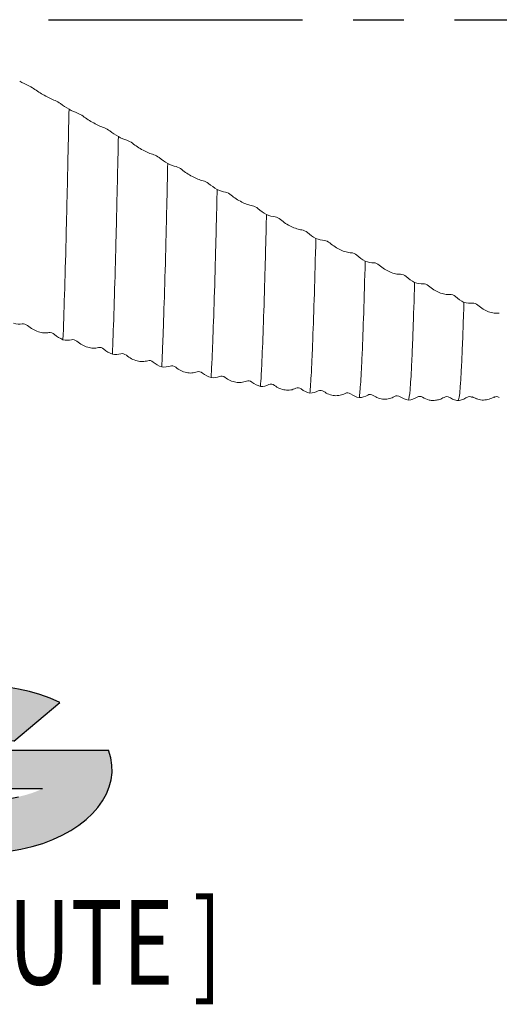
# Model space of a CAD drawing. Units: millimetres. Extents: x -66 to 113, y -49 to 56.
# Drawn here: x 29 to 53, y -49 to 0 of the extents above; entities that cross this region are included whole.
import ezdxf
from ezdxf.enums import TextEntityAlignment as Align

# ---------------------------------------------------------------- set-up
doc = ezdxf.new("R2010")
doc.units = ezdxf.units.MM
doc.linetypes.add('CENTERX2', pattern=[20.319999999999997, 12.7, -2.54, 2.54, -2.54])
doc.layers.add('FORMAT', color=2, linetype='Continuous')
doc.layers.add('중심선', color=1, linetype='CENTERX2')
doc.layers.add('외형선', color=4, linetype='Continuous', lineweight=30)
doc.styles.add('SLDTEXTSTYLE0', font='TXT', dxfattribs={"width": 0.75})

# ---------------------------------------------------------------- blocks, each defined once
blk = doc.blocks.new('블럭10')
at = {"layer": '중심선'}
for p, q in [((2.268634060543552, 16.24717430164393), (0.1404042013395286, 13.71084872107135)), ((2.268634060543552, 16.24717430164393), (5.714909304380834, 16.24717430164393)), ((7.28139805157953, 16.24717430164393), (2.750260043222114, 10.84717430164391)), ((5.714909304380834, 16.24717430164393), (3.58671253028996, 13.71088815037384)), ((12.29416204261559, 16.24717430164393), (5.245725140726316, 7.84717430164391)), ((10.72767329541681, 16.24717430164393), (6.196535287059397, 10.84717430164391)), ((7.28139805157953, 16.24717430164393), (10.72767329541681, 16.24717430164393)), ((15.74043728645272, 16.24717430164393), (8.692000384563599, 7.84717430164391)), ((12.29416204261559, 16.24717430164393), (15.74043728645272, 16.24717430164393)), ((22.22332737316547, 13.45928029700563), (24.52862924686651, 15.39360700705356)), ((0.1404042013395286, 13.71084872107135), (3.58671253028996, 13.71088815037384)), ((19.22039502424796, 13.00717430171391), (19.22036997980202, 11.08717430171403)), ((19.22039502424796, 13.00717430171391), (26.96566020931264, 13.00717430171391)), ((2.750260043222114, 10.84717430164391), (6.196535287059397, 10.84717430164391)), ((19.22036997980202, 11.08717430171403), (23.66174974927406, 11.08717430171406)), ((5.245725140726316, 7.84717430164391), (8.692000384563599, 7.84717430164391))]:
    blk.add_line(p, q, dxfattribs=at)
for centre, major_axis, ratio, start_param, end_param in [((20.54032771741204, 12.0471743016438), (6.600054785286829, -1.261213355974178e-13), 0.636358354079598, 0.9219305317359503, 6.513795318482858), ((20.54032771746488, 12.04717430159265), (3.960054785062283, 1.540847449632565e-10), 0.3939339440162632, 1.131841032648279, 5.62031148352944)]:
    blk.add_ellipse(centre, major_axis=major_axis, ratio=ratio, start_param=start_param, end_param=end_param, dxfattribs=at)
at = {"layer": 'FORMAT', "color": 2, "style": 'SLDTEXTSTYLE0', "width": 0.75}
blk.add_attdef('AUTOATTR0', text='', height=4.233333333333333, dxfattribs=at).set_placement((4.239938454687904, -0.0412997538344756), align=Align.BOTTOM_LEFT)

msp = doc.modelspace()

# ---------------------------------------------------------------- hatches: boundary and pattern name
at = {"layer": '중심선'}
h = msp.add_hatch(color=256, dxfattribs=at)
edge = h.paths.add_edge_path(flags=0)
edge.add_ellipse((26.5375547853397, -37.5000000000513), major_axis=(3.960054785062284, 1.540850780301639e-10), ratio=0.3939339440162633, start_angle=39.99803423149211, end_angle=342.90460819391564, ccw=False)
edge.add_line((28.2205544410403, -36.08789400463833), (30.52585631474133, -34.1535672945904))
edge.add_ellipse((26.53755478528685, -37.50000000000017), major_axis=(6.600054785286829, -1.249000902703301e-13), ratio=0.6363583540795982, start_angle=39.99873849337411, end_angle=368.4976242363724)
edge.add_line((32.96288727718746, -36.53999999993005), (25.21762209212278, -36.53999999993005))
edge.add_line((25.21762209212278, -36.53999999993005), (25.21759704767684, -38.45999999992994))
edge.add_line((25.21759704767684, -38.45999999992994), (29.65897681714888, -38.45999999992991))

# ---------------------------------------------------------------- linework, layer by layer
at = {"layer": '외형선', "color": 1, "linetype": 'Continuous', "lineweight": 15}
for p, q in [((51.15379026532174, -18.85582879185678), (51.13846814632416, -18.86937953531744)), ((51.13846814632416, -18.86937953531744), (51.39859771728516, -18.97005364298822))]:
    msp.add_line(p, q, dxfattribs=at)
for points in [[(28.9367490979653, -3.290810837449814), (28.80571976830818, -3.235651361144976), (28.65960732900668, -3.162707051140026), (28.51044189379767, -3.081134786703467)], [(29.21001785081343, -3.444693768716514), (29.12710150856574, -3.385840243112173), (29.02077433337755, -3.326182978892309), (28.93674909796526, -3.290810837449924)], [(30.55408621836408, -4.198784288410494), (30.47163361329011, -4.138282975919217), (30.36531026659235, -4.078958312978195), (30.28080975885607, -4.045790555979995)], [(30.98016840165737, -4.478900669178432), (30.83002392888437, -4.389867357389559), (30.6839803335764, -4.294096794888517), (30.55408621836406, -4.198784288410534)], [(31.40649915323158, -4.672795525781653), (31.27546124417008, -4.625355944994387), (31.1293330840653, -4.557721192219359), (30.98016840165767, -4.478900669178577)], [(31.67978676098042, -4.823677637218334), (31.59687498765103, -4.761794389004637), (31.49052467438398, -4.703215238118845), (31.40649915323154, -4.672795525781758)], [(33.02394788562111, -5.563639848829519), (32.94149224861314, -5.500077910726878), (32.83516621884474, -5.441763870395136), (32.75065256465248, -5.413435906953969)], [(33.45006038893097, -5.850514294732722), (33.29992851922543, -5.761797483381155), (33.15387079540919, -5.663792515763394), (33.02394788562105, -5.563639848829627)], [(33.87641968215973, -6.028618951120177), (33.74537179654051, -5.988767895807917), (33.59924228475485, -5.926448390609003), (33.45006038893101, -5.850514294732808)], [(34.14972784501617, -6.176424276594363), (34.06679746400599, -6.111634001436047), (33.96045826436533, -6.054174694900662), (33.87641968215983, -6.028618951120348)], [(35.49404934351742, -6.899191869129051), (35.4115756154475, -6.8329841308358), (35.3052345037041, -6.776064495015544), (35.22071344895607, -6.752760581867765)], [(35.92023474362418, -7.190645679879987), (35.77005749099029, -7.103001508607866), (35.62397932643965, -7.003496239830674), (35.49404934351747, -6.899191869128965)], [(36.3466736168244, -7.350931462109031), (36.21559759389591, -7.319273708408473), (36.0694336773783, -7.262975413176908), (35.92023474362463, -7.190645679880299)], [(36.6200372874846, -7.494098788994906), (36.53709856879343, -7.426976408432482), (36.43072553272747, -7.371231855668445), (36.34667361682428, -7.350931462108462)], [(37.96463166819699, -8.194663435080258), (37.88214195174154, -8.126115713019587), (37.77578727039518, -8.07084662908914), (37.69124028150594, -8.052668425371927)], [(38.39090585451005, -8.48965289241817), (38.24072270891755, -8.403311229197548), (38.09461102779821, -8.302674341147192), (37.9646316681973, -8.194663435080425)], [(38.8174291363722, -8.63224731766932), (38.68632354657119, -8.608583702402077), (38.5401396864653, -8.55826602521137), (38.39090585451127, -8.489652892418594)], [(39.09085007625757, -8.7707003579528), (39.00787980574201, -8.701408440769999), (38.9015065460349, -8.647422684928308), (38.81742913637218, -8.632247317669407)], [(40.43563328557849, -9.446046967166183), (40.35313560580942, -9.375611718914548), (40.24677373373235, -9.322372642399158), (40.16222815150537, -9.309456874480514)], [(40.86190221921373, -9.742301381050803), (40.71169867051981, -9.65801371636901), (40.56559379254355, -9.557005246194432), (40.43563328557847, -9.446046967166241)], [(41.28838995494311, -9.865343174961577), (41.15729785820849, -9.85019547466773), (41.01111683739458, -9.806508067175898), (40.86190221921396, -9.742301381050998)], [(41.56176931913662, -9.997554035658727), (41.4788255438479, -9.92670560578313), (41.37244780051402, -9.875056064477935), (41.28838995494312, -9.865343174961538)], [(42.90625178282681, -10.64273715101836), (42.82377957655717, -10.57076488911574), (42.71743931259258, -10.51980294374635), (42.63290865029926, -10.51220690440692)], [(43.33242198338616, -10.93910147937462), (43.1822720676692, -10.85711113887624), (43.03619589812235, -10.75613743848231), (42.90625178282677, -10.64273715101841)], [(43.75881499464965, -11.0428389927104), (43.62775593848752, -11.03594389310323), (43.48161466284277, -10.99880848624509), (43.33242198338705, -10.93910147937483)], [(44.03213406833175, -11.16873160141185), (43.94920017852621, -11.09652894196739), (43.84285693054209, -11.0472604919652), (43.75881499464965, -11.04283899271037)], [(45.37637837384185, -11.78105194126461), (45.29391677910525, -11.70799820367493), (45.18758552880541, -11.65965498243555), (45.10307577443898, -11.65744150751972)], [(45.80249208663713, -12.07536174401669), (45.65233774886196, -11.99635217986392), (45.50628403737182, -11.89613696096681), (45.37637837384197, -11.78105194126479)], [(46.22884127272264, -12.15832748244707), (46.09779737041451, -12.16004886200089), (45.95166277947333, -12.12998129441993), (45.80249208663744, -12.0753617440169)], [(46.50213479284082, -12.27658015614572), (46.4192211358739, -12.20361017844561), (46.31286905595051, -12.15722370191646), (46.22884127272255, -12.1583274824469)], [(47.84625356067401, -12.85186171163749), (47.76380452607278, -12.77807871798293), (47.65748404277966, -12.73256281724743), (47.57297648428803, -12.73571677371189)], [(48.27232675930969, -13.14298103572544), (48.12220760436806, -13.06717166059193), (47.97616329787868, -12.96811691537899), (47.84625356067393, -12.85186171163761)], [(48.69863681420193, -13.20558433970751), (48.56760644591397, -13.21559356102846), (48.42149308620291, -13.1924582793965), (48.27232675928609, -13.14298103571429)], [(48.97190664555492, -13.31613582055806), (48.88898997785795, -13.24262760171432), (48.78266115265978, -13.19916584137795), (48.69863681420195, -13.20558433970743)], [(50.31596846602169, -13.85194665749936), (50.23351700559235, -13.77789468961824), (50.12719443736361, -13.73551544045205), (50.04269494428797, -13.74403844636648)], [(50.74204426671203, -14.13779043952867), (50.59190191788836, -14.06580588504937), (50.44586045471459, -13.96860629366136), (50.31596846602165, -13.85194665749948)], [(51.16836698696367, -14.17889004163151), (51.03733205310305, -14.19742047931418), (50.89120654979276, -14.18162170637677), (50.74204426671219, -14.13779043952876)], [(51.44164829283909, -14.2805787305045), (51.35873880023597, -14.20710613140399), (51.25239037909025, -14.16700778866422), (51.16836698696365, -14.17889004163154)], [(28.20720518640269, -15.1869320884781), (28.35736176333675, -15.22507714108948), (28.50340939010736, -15.23396520564591), (28.63331353286932, -15.21040708945283)], [(28.6333135328693, -15.21040708945287), (28.71578109166827, -15.19545159772614), (28.82209947469228, -15.22997196359872), (28.90661145156283, -15.30169098532004)], [(29.97755356528705, -15.65342328704204), (30.06047836447474, -15.63640147149335), (30.16683571546935, -15.66960961138353), (30.25088035149049, -15.74163770804581)], [(30.2508803514906, -15.74163770804597), (30.38194023549405, -15.8539589035494), (30.52809078791855, -15.94337005708065), (30.67728618025254, -16.00498595398101)], [(30.67728618022639, -16.00498595397542), (30.82745340213265, -16.03694478935139), (30.97353182528376, -16.03820881460231), (31.10346701469596, -16.00608507035536)], [(31.10346701469587, -16.00608507035524), (31.18594121642157, -15.9856950576482), (31.29228891237624, -16.01632351258516), (31.37681569528163, -16.08740003047418)], [(32.44796770789536, -16.40007144661667), (32.53091589860536, -16.37774059774306), (32.63729024879611, -16.40708434821046), (32.72134802605611, -16.47838408068601)], [(32.72134802605626, -16.47838408068616), (32.8524514839921, -16.58958903734987), (32.99863385322755, -16.67574709854377), (33.1478353103621, -16.73259872026998)], [(33.14783531033613, -16.73259872026556), (33.29804201905613, -16.75830475688297), (33.44414177577937, -16.75208376941039), (33.57410181238059, -16.71174046100758)], [(33.57410181238064, -16.71174046100744), (33.65660614165862, -16.68612875999784), (33.76295567948223, -16.7128429936571), (33.84750416261608, -16.78301834369883)], [(34.91888307399334, -17.05589949556378), (35.0018422243815, -17.02840138525532), (35.10822833150957, -17.05370590532154), (35.19230602605604, -17.12387814271324)], [(35.192306026056, -17.12387814271323), (35.32340942080496, -17.23329858518381), (35.46959964815512, -17.31567783781625), (35.61883339437249, -17.36736118687149)], [(35.61883339434645, -17.36736118686818), (35.76903097815552, -17.38656030470025), (35.91514192403635, -17.37275025013021), (36.04510923535366, -17.32425204638115)], [(36.04510923535364, -17.32425204638121), (36.12759899686137, -17.29347041967629), (36.23395940759644, -17.31597843310537), (36.31850059971583, -17.38472769702749)], [(37.38969465435535, -17.61528095138431), (37.47263585783213, -17.58274586332946), (37.57900381091143, -17.60387372234998), (37.66305375491634, -17.67251013311438)], [(37.66305375491631, -17.67251013311435), (37.7941382079285, -17.77955561028022), (37.94030063893295, -17.85771984755295), (38.0894836999185, -17.90400613854544)], [(38.08948369989296, -17.9040061385432), (38.23966123399854, -17.91667185754837), (38.38573129218015, -17.89545209120631), (38.51565767687641, -17.83920087420556)], [(38.51565767687638, -17.83920087420564), (38.5981360520632, -17.80349212273574), (38.70446308284263, -17.8217856504153), (38.78898506802391, -17.88882478452205)], [(39.85995637936112, -18.07653017645941), (39.94287632762105, -18.03915732082222), (40.04922935939571, -18.0559830755684), (40.13326851653099, -18.12270441560718)], [(40.13326851653104, -18.12270441560722), (40.2643152457937, -18.22674655122777), (40.41045207462213, -18.30023525760489), (40.55963478700611, -18.34081139035466)], [(40.98575185664203, -18.25441343658377), (41.0682081796541, -18.21392348345999), (41.17454043877709, -18.22780482902501), (41.25904893517885, -18.29267422354057)], [(40.55963478698025, -18.34081139035366), (40.70978199402188, -18.3468041525664), (40.85583994560511, -18.31820632712213), (40.98575185664203, -18.25441343658376)], [(42.32991249050588, -18.43591440768985), (42.41282734196347, -18.39390489329201), (42.51917303822229, -18.40634868770234), (42.60319718176495, -18.47078249171509)], [(42.60319718176495, -18.47078249171508), (42.73424441362888, -18.57127588918775), (42.88037191167466, -18.63970052792777), (43.02952149511491, -18.67438965957059)], [(43.02952149508546, -18.67438965957051), (43.17966705215875, -18.67373914819732), (43.32570339863247, -18.63800168686307), (43.45559485078918, -18.56711505988622)], [(43.45559485078909, -18.56711505988617), (43.53805268600673, -18.52211473300293), (43.64436240952596, -18.53158713075569), (43.72886442737585, -18.59399491225419)], [(44.79964898129015, -18.69243847407935), (44.88255554600095, -18.64603701639319), (44.98889738742503, -18.65401618692271), (45.07292356735401, -18.7158054226381)], [(45.07292356735409, -18.71580542263817), (45.20395272047585, -18.8121586215421), (45.35007338160676, -18.87512384861861), (45.49924048770752, -18.90369823747601)], [(45.49924048768153, -18.90369823747726), (45.64937449685684, -18.89636516900969), (45.79541834600152, -18.85363644256566), (45.92531602829546, -18.77598856554308)], [(45.92531602829536, -18.77598856554308), (46.00776488874276, -18.72670378336981), (46.11409097427988, -18.73165502628689), (46.19859238617096, -18.79120325225311)], [(47.26941417595317, -18.84400973106783), (47.35232868535441, -18.79347075492545), (47.45867418713426, -18.79695674403839), (47.54269826781449, -18.85575474402527)], [(47.5426982678145, -18.85575474402529), (47.6737476634442, -18.9474599111647), (47.81987774517243, -19.00461934390128), (47.96902953926669, -19.02694254365443)], [(47.96902953924019, -19.02694254365686), (48.119180598558, -19.01299845312542), (48.26522241806192, -18.96355303820013), (48.39512040100328, -18.87962171522584)], [(48.39512040100109, -18.87962171522656), (48.47758387221837, -18.82633937719793), (48.58389843991004, -18.82678186085062), (48.66840628977971, -18.8831686280452)]]:
    msp.add_open_spline(points, degree=3, dxfattribs=at)
for points, knots in [([(30.28080975885608, -4.045790555979983), (30.1982032083245, -4.013366206495101), (30.11153211429187, -3.974262441459881), (29.93059731839442, -3.885041528083843), (29.83668800752011, -3.834985620826582), (29.6492209480067, -3.728762697845214), (29.55762461831445, -3.67379478492944), (29.37846337590151, -3.560511914128796), (29.29104577810881, -3.502206908640989), (29.21001785081338, -3.444693768716143)], [0, 0, 0, 0, 0.2500000000000003, 0.2500000000000003, 0.5000000000000002, 0.5000000000000002, 0.7500000000000001, 0.7500000000000001, 1, 1, 1, 1]), ([(30.98016840165745, -4.478900669178413), (30.95442177497114, -5.65975581741152), (30.92891497143564, -6.80921472581012), (30.89201022409875, -8.44278873181439), (30.88011276635773, -8.969831418702396), (30.85579517407711, -10.00365503127546), (30.84338964541909, -10.51006036805822), (30.80566379689248, -11.98624075384068), (30.77983102109263, -12.91251264509497), (30.72818572125441, -14.59536429826749), (30.70238172392182, -15.3516684080381), (30.67728618025232, -16.00498595398085)], [0, 0, 0, 0, 0.2500000000000001, 0.2500000000000001, 0.3750000000000001, 0.3750000000000001, 0.5000000000000001, 0.5000000000000001, 0.7500000000000001, 0.7500000000000001, 1, 1, 1, 1]), ([(32.75065256465246, -5.413435906954001), (32.66806238364639, -5.385752668659553), (32.58140551279544, -5.350407260356843), (32.40048914062648, -5.266962133511113), (32.3065816616318, -5.21888085611773), (32.11909658961659, -5.114631392021009), (32.02748401717582, -5.059668724195582), (31.84827966341747, -4.944446870055395), (31.76083724303758, -4.884171664755778), (31.67978676098034, -4.823677637218074)], [0, 0, 0, 0, 0.25, 0.25, 0.5, 0.5, 0.75, 0.75, 1, 1, 1, 1]), ([(33.45006038893103, -5.850514294732942), (33.43731757149844, -6.42707677322445), (33.42470143420581, -6.992829915133792), (33.3998856001636, -8.095671765701965), (33.38780180726561, -8.631112836324071), (33.35161213734282, -10.19651385931904), (33.32642697264251, -11.2011628017361), (33.27521077201288, -13.07204157105801), (33.24918776022072, -13.93791445566331), (33.19772977356164, -15.48257149092658), (33.17230309435654, -16.16115208868914), (33.14783531036207, -16.73259872026985)], [0, 0, 0, 0, 0.125, 0.125, 0.25, 0.25, 0.5, 0.5, 0.75, 0.75, 1, 1, 1, 1]), ([(35.22071344895605, -6.752760581867826), (35.13808926146059, -6.729979667750754), (35.05140140499255, -6.698565873664347), (34.87043539896828, -6.621252328879503), (34.77651019324923, -6.575328695952194), (34.58901189427968, -6.473419027961626), (34.49739985143241, -6.418637323652404), (34.31820717755465, -6.301821416119854), (34.23077247111176, -6.239741284919589), (34.1497278450162, -6.176424276594374)], [0, 0, 0, 0, 0.25, 0.25, 0.5, 0.5, 0.75, 0.75, 1, 1, 1, 1]), ([(35.92023474362427, -7.190645679880251), (35.90772407416574, -7.748797997320715), (35.89540565912868, -8.293280784770115), (35.87130334158981, -9.34865173077737), (35.85913304464401, -9.865169556839462), (35.82178496657423, -11.37954209777343), (35.79606314747105, -12.33751898338012), (35.74433721888884, -14.09318158583477), (35.7183416860601, -14.8905552279865), (35.68020876676918, -15.93557680813426), (35.66764072951888, -16.25890582978895), (35.64295138345867, -16.8526206759791), (35.63101108690662, -17.12187839058592), (35.61883339437255, -17.36736118687147)], [0, 0, 0, 0, 0.1249999999999998, 0.1249999999999998, 0.2499999999999997, 0.2499999999999997, 0.4999999999999996, 0.4999999999999996, 0.7499999999999994, 0.7499999999999994, 0.8749999999999997, 0.8749999999999997, 1, 1, 1, 1]), ([(37.69124028150608, -8.052668425371978), (37.60861972325921, -8.034904417939273), (37.52193375561043, -8.007615816362676), (37.34096284723769, -7.936964465490915), (37.24702759719485, -7.8935349167487), (37.05948835352837, -7.794738403581236), (36.9678485436446, -7.740568374340425), (36.7885896067769, -7.623093808098913), (36.7011173092032, -7.55971692440417), (36.62003728748427, -7.494098788993951)], [0, 0, 0, 0, 0.25, 0.25, 0.5, 0.5, 0.75, 0.75, 1, 1, 1, 1]), ([(38.39090585451081, -8.489652892418665), (38.37874770832005, -9.024146330383031), (38.36678517502182, -9.543443186311858), (38.34206418523046, -10.56326953557469), (38.32948322075643, -11.06118041000803), (38.29132106432547, -12.50752770266952), (38.2653189221539, -13.40804720928699), (38.21360674368341, -15.03002923230257), (38.18790526928305, -15.7512462290341), (38.15060525575638, -16.67461922980626), (38.138482565559, -16.95547435039829), (38.11434238294805, -17.46615450994059), (38.10200767333534, -17.69804199282179), (38.08948369991839, -17.90400613854533)], [0, 0, 0, 0, 0.1249999999999999, 0.1249999999999999, 0.2499999999999999, 0.2499999999999999, 0.5, 0.5, 0.7500000000000001, 0.7500000000000001, 0.875, 0.875, 1, 1, 1, 1]), ([(40.16222815150551, -9.309456874480574), (40.07957077716809, -9.296829562259337), (39.99284966435296, -9.273804646574634), (39.81181892333678, -9.210116596056109), (39.71786071004313, -9.169345020800382), (39.5303001316734, -9.074014439443205), (39.43865681135171, -9.020637294908934), (39.25940085954412, -8.902888196487654), (39.17193077058846, -8.83841421162333), (39.09085007625761, -8.770700357952771)], [0, 0, 0, 0, 0.25, 0.25, 0.5, 0.5, 0.75, 0.75, 1, 1, 1, 1]), ([(40.86190221921404, -9.742301381050973), (40.83740033681872, -10.77004330414536), (40.8119508584775, -11.75280227380732), (40.76047384747063, -13.56938602701931), (40.73445463277373, -14.40287384165823), (40.68327199033721, -15.87579140425845), (40.65811655014091, -16.51505707714821), (40.62198708925371, -17.31149332428886), (40.60985936663212, -17.552755797844), (40.58501414797148, -17.9858470351594), (40.57238622381053, -18.1770124312307), (40.55963478700614, -18.34081139035462)], [0, 0, 0, 0, 0.2500000000000001, 0.2500000000000001, 0.5000000000000002, 0.5000000000000002, 0.7500000000000003, 0.7500000000000003, 0.8750000000000001, 0.8750000000000001, 1, 1, 1, 1]), ([(42.63290865029929, -10.51220690440683), (42.55029539468851, -10.50478316581833), (42.46361541065617, -10.486184083596), (42.2826540446251, -10.42994620338003), (42.18872359444914, -10.39215831864274), (42.00119522238216, -10.30106027639121), (41.9095609098958, -10.24891194881), (41.730312594442, -10.13184808794086), (41.64284557323056, -10.06680727717986), (41.56176931913649, -9.99755403565855)], [0, 0, 0, 0, 0.2500000000000034, 0.2500000000000034, 0.5000000000000069, 0.5000000000000069, 0.7500000000000034, 0.7500000000000034, 1, 1, 1, 1]), ([(43.33242198338687, -10.93910147937473), (43.3073019696177, -11.92559595287969), (43.28148578812647, -12.85489654781385), (43.22984286454118, -14.54483281225618), (43.20402464738666, -15.30518936125778), (43.16633878868068, -16.29166268725027), (43.15394957821384, -16.59498021326662), (43.12966989826401, -17.14826230561346), (43.11775352944634, -17.39874485068983), (43.0808017338932, -18.08004252248122), (43.05527495563828, -18.43431217013483), (43.029521495115, -18.67438965957059)], [0, 0, 0, 0, 0.2499999999999997, 0.2499999999999997, 0.4999999999999994, 0.4999999999999994, 0.6249999999999996, 0.6249999999999996, 0.7499999999999996, 0.7499999999999996, 1, 1, 1, 1]), ([(45.10307577443902, -11.65744150751964), (45.02045674919366, -11.65527755447869), (44.93377310281658, -11.64119069590607), (44.7528137401199, -11.59262247322369), (44.65889184447588, -11.55795209969285), (44.47140096142299, -11.47140265537075), (44.37979265728669, -11.42065831136117), (44.20060719242409, -11.30467634495855), (44.11317609736193, -11.23928719739893), (44.03213406833189, -11.168731601412)], [0, 0, 0, 0, 0.25, 0.25, 0.5, 0.5, 0.75, 0.75, 1, 1, 1, 1]), ([(45.80249208663727, -12.0753617440166), (45.77694611008094, -13.01218242340431), (45.75097143409573, -13.8802935023053), (45.69957473105266, -15.4309906064787), (45.67416095951507, -16.1133701075157), (45.63745104784871, -16.97707918594941), (45.62559576090451, -17.23773520560082), (45.60117269218237, -17.71282624661484), (45.58872385008243, -17.92612183833878), (45.55089922027485, -18.4865238030333), (45.52504264256491, -18.75337259183464), (45.49924048770748, -18.90369823747597)], [0, 0, 0, 0, 0.2500000000000001, 0.2500000000000001, 0.5000000000000001, 0.5000000000000001, 0.6249999999999999, 0.6249999999999999, 0.7499999999999999, 0.7499999999999999, 1, 1, 1, 1]), ([(47.57297648428816, -12.73571677371202), (47.49038912385745, -12.7387990653314), (47.4037345932673, -12.72931017349415), (47.22282199524025, -12.68875728439717), (47.12891639093695, -12.65746527427936), (46.94143546222242, -12.57612025650059), (46.84982494410629, -12.52716871549212), (46.67062449187915, -12.41315021357357), (46.58318396289643, -12.34790925135045), (46.50213479284086, -12.27658015614569)], [0, 0, 0, 0, 0.25, 0.25, 0.5, 0.5, 0.75, 0.75, 1, 1, 1, 1]), ([(48.27232675928593, -13.14298103571395), (48.2465558179667, -14.02228905907587), (48.22063342788952, -14.82236271774072), (48.18257329523533, -15.87311515199178), (48.17002343086087, -16.19863079532694), (48.14535768804801, -16.79720524883159), (48.13341223292048, -17.06916079840921), (48.09709996602751, -17.81290159585028), (48.07187187405697, -18.21338430071632), (48.02065579131216, -18.79066430574371), (47.99467585570051, -18.9672923571181), (47.96902953926669, -19.0269425436544)], [0, 0, 0, 0, 0.2500000000000002, 0.2500000000000002, 0.3750000000000004, 0.3750000000000004, 0.5000000000000006, 0.5000000000000006, 0.7500000000000002, 0.7500000000000002, 1, 1, 1, 1]), ([(50.04269494428814, -13.74403844636647), (49.9599332739939, -13.75238616751522), (49.8730919093947, -13.74750328824499), (49.69178725786495, -13.71496185273341), (49.597886609518, -13.68702336093152), (49.41228699920595, -13.61195403910267), (49.31834707574891, -13.5638196378249), (49.13953064558181, -13.45223637674684), (49.05309533146487, -13.38811212951105), (48.9719066455549, -13.3161358205581)], [0, 0, 0, 0, 0.25, 0.25, 0.5, 0.5, 0.75, 0.75, 1, 1, 1, 1]), ([(50.74204510450364, -14.13779053837062), (50.72525975505777, -14.64714381175461), (50.69143169612219, -15.67365997733278), (50.64188096971516, -16.90722590768316), (50.59315685211649, -17.89868602038138), (50.54213098267299, -18.59274471989846), (50.49415987688894, -18.99324272415116), (50.46370224725055, -19.01401362465754), (50.45039212703706, -19.02309060096742)], [0, 0, 0, 0, 0.170318798740352, 0.3432489970021754, 0.5150754645863937, 0.6891014343406646, 0.8641359379485702, 1, 1, 1, 1]), ([(52.51248151554053, -14.67407517521931), (52.42989440732025, -14.68758262009079), (52.34324047500382, -14.68740285529773), (52.16232958191011, -14.66341657201909), (52.06842485391804, -14.63930764599059), (51.88094507778833, -14.56951164004733), (51.78933510888261, -14.52484054154343), (51.61013586100326, -14.4163956787681), (51.52269615627773, -14.3524015941045), (51.4416482928391, -14.2805787305045)], [0, 0, 0, 0, 0.25, 0.25, 0.5, 0.5, 0.75, 0.75, 1, 1, 1, 1]), ([(28.90661145156282, -15.30169098532004), (28.98920863798102, -15.37178506696625), (29.07586235949697, -15.4320833611155), (29.25677491467328, -15.53494962272893), (29.35068195641115, -15.57698319569102), (29.53817294038603, -15.63875819457326), (29.62979297494824, -15.65813548787461), (29.80902014661696, -15.67395968278432), (29.89648132920084, -15.67006483049217), (29.97755356528707, -15.65342328704199)], [0, 0, 0, 0, 0.25, 0.25, 0.5, 0.5, 0.75, 0.75, 1, 1, 1, 1]), ([(31.37681569528215, -16.08740003047496), (31.45943911017726, -16.15687605245274), (31.54612948391983, -16.21571502373232), (31.72710916120139, -16.31424825677041), (31.8210456477445, -16.35339285364798), (32.00857587993035, -16.40824346175755), (32.1002071091342, -16.42367400526744), (32.27944299543839, -16.43067549379752), (32.36690073859688, -16.42189584356303), (32.44796770789527, -16.40007144661659)], [0, 0, 0, 0, 0.25, 0.25, 0.5, 0.5, 0.75, 0.75, 1, 1, 1, 1]), ([(33.84750416261612, -16.78301834369884), (33.93013942709315, -16.85160571978801), (34.0168307593357, -16.90877803964973), (34.19781466861968, -17.00265243280694), (34.29175802925887, -17.03880103204559), (34.47931898222114, -17.08661960555634), (34.5709742711373, -17.09810180829426), (34.75027237382781, -17.09636403264765), (34.83777249928649, -17.08278486649677), (34.91888307399335, -17.05589949556376)], [0, 0, 0, 0, 0.25, 0.25, 0.5, 0.5, 0.75, 0.75, 1, 1, 1, 1]), ([(36.31850059971586, -17.38472769702751), (36.40112942617244, -17.45192181690248), (36.48782393782331, -17.50699075562146), (36.66880963397086, -17.59546538258044), (36.76274912115036, -17.62830911365528), (36.95028673658149, -17.66863597645559), (37.04192171425561, -17.67602145660007), (37.22116471842278, -17.66542600086922), (37.30862582703487, -17.64708156826494), (37.38969465435532, -17.61528095138441)], [0, 0, 0, 0, 0.25, 0.25, 0.5, 0.5, 0.75, 0.75, 1, 1, 1, 1]), ([(38.78898506802401, -17.88882478452215), (38.87158526306964, -17.95433963892405), (38.95824214192575, -18.007086711912), (39.13915896528515, -18.08983602164212), (39.23306822735109, -18.11927635227192), (39.42056453086984, -18.1520379735558), (39.51218723275629, -18.15535066857824), (39.69141941895056, -18.13605078904788), (39.77888291224473, -18.11307080445232), (39.85995637936135, -18.07653017645943)], [0, 0, 0, 0, 0.25, 0.25, 0.5, 0.5, 0.75, 0.75, 1, 1, 1, 1]), ([(41.25904893517884, -18.29267422354056), (41.34164799272981, -18.35607791759537), (41.42831398555419, -18.40614191417992), (41.60924621845996, -18.48257231854483), (41.70315847761291, -18.50837549849649), (41.89064297368843, -18.53326580129796), (41.98225124691339, -18.53243546741689), (42.16144074683985, -18.504473406547), (42.24887258636166, -18.47697396409131), (42.32991249050595, -18.43591440768975)], [0, 0, 0, 0, 0.25, 0.25, 0.5, 0.5, 0.75, 0.75, 1, 1, 1, 1]), ([(43.72886442737611, -18.59399491225435), (43.81144728907194, -18.65498532786074), (43.8980881136527, -18.70213728835853), (44.07897487702812, -18.77192673962207), (44.1728688744999, -18.79400671431246), (44.36033513478586, -18.81099220140284), (44.45194271394922, -18.80606925704118), (44.63114463323195, -18.76965945805333), (44.71859162278437, -18.73780496108764), (44.79964898129003, -18.69243847407936)], [0, 0, 0, 0, 0.25, 0.25, 0.5, 0.5, 0.75, 0.75, 1, 1, 1, 1]), ([(46.19859238617083, -18.79120325225304), (46.28118725873122, -18.84940793812522), (46.36784953977571, -18.89335387152676), (46.54877529790046, -18.95604251002188), (46.64268426356339, -18.97423415327962), (46.83016185534042, -18.9831443682682), (46.92176663345291, -18.97412399322522), (47.1009492234028, -18.92943579346711), (47.18837743334691, -18.89340414985907), (47.2694141759536, -18.84400973106759)], [0, 0, 0, 0, 0.25, 0.25, 0.5, 0.5, 0.75, 0.75, 1, 1, 1, 1]), ([(48.6684069633484, -18.88316869735719), (48.77672082042457, -18.93900312075097), (48.94854325647932, -19.02757541336616), (49.20909825765513, -19.06199433519701), (49.34663238573327, -19.02671556702182), (49.41731697320939, -19.00858432054521)], [0, 0, 0, 0, 0.4532446097259636, 0.7189993512743841, 1, 1, 1, 1]), ([(49.41912373900414, -19.01765726506711), (49.45554006070859, -19.01151341749874), (49.57325321260173, -18.99165387023602), (49.67585232330507, -18.93071698512626), (49.74671086668969, -18.88863183557989)], [0, 0, 0, 0, 0.3093649360225054, 1, 1, 1, 1]), ([(49.74670714139939, -18.88863369822504), (49.79106164187763, -18.86919933377407), (49.87974052057812, -18.83034380323748), (49.9680923668857, -18.87012217506044), (50.01225328445435, -18.89000460505487)], [0, 0, 0, 0, 0.5001698389538145, 1, 1, 1, 1]), ([(50.01225700974465, -18.89000646770002), (50.08034694151071, -18.9293755907697), (50.21662575038756, -19.00817104641644), (50.3710021283126, -19.0360094568706), (50.44824635982514, -19.04993876814844)], [0, 0, 0, 0, 0.4996369745761107, 1, 1, 1, 1]), ([(50.4502729177475, -19.04993876814844), (50.52752426316103, -19.03600722668487), (50.68192623401931, -19.00816230764098), (50.8182022402948, -18.92936467973584), (50.88629579544068, -18.88999156653882)], [0, 0, 0, 0, 0.5003261615385822, 1, 1, 1, 1]), ([(50.88510742783547, -18.89069192111494), (50.92971917486609, -18.87043815528605), (51.01891984184379, -18.8299409871409), (51.10862504272423, -18.8696751058762), (51.15346616506577, -18.88953708112241)], [0, 0, 0, 0, 0.5001279535473103, 1, 1, 1, 1]), ([(51.17581790685654, -18.87034066021444), (51.25893629282574, -18.91362919077098), (51.42857943462609, -19.00198030878058), (51.7203492547555, -19.03648306393876), (52.01211999334767, -18.99574412686878), (52.18176236861064, -18.90308761467109), (52.2648804485798, -18.85768957436086)], [0, 0, 0, 0, 0.2449777842832515, 0.4999952839857902, 0.7550173893391606, 1, 1, 1, 1]), ([(52.26482829451562, -18.85766535997392), (52.26481091001151, -18.85777107317397), (52.25873023503471, -18.89474696883094), (52.25258204749355, -18.87178401584197), (52.2464514374733, -18.8488867133856)], [0, 0, 0, 0, 0.0028589760486011, 1, 1, 1, 1]), ([(52.2467122077942, -18.88863183557989), (52.29106372280869, -18.86919847401755), (52.37973711076616, -18.8303447390646), (52.46808948202139, -18.87012117349973), (52.51225090026857, -18.89000274240972)], [0, 0, 0, 0, 0.5001671418684925, 1, 1, 1, 1])]:
    msp.add_open_spline(points, degree=3, knots=knots, dxfattribs=at)
at = {"layer": '중심선', "color": 1}
msp.add_line((-51.32499999999997, -6.9e-15), (91.2, -7.8e-15), dxfattribs=at)

# ---------------------------------------------------------------- block references
at = {"color": 7, "linetype": 'Continuous'}
ref = msp.add_blockref('블럭10', (5.997227067874809, -49.54717430164396), dxfattribs=at)
ref.add_attrib('AUTOATTR0', 'EK226132 [ 3 FLUTE ]', dxfattribs={"layer": 'FORMAT', "color": 2, "height": 4.233333333333333, "style": 'SLDTEXTSTYLE0', "width": 0.75}).set_placement((-3.352617117775231, -49.58847405547844), align=Align.BOTTOM_LEFT)

doc.saveas('drawing.dxf')
